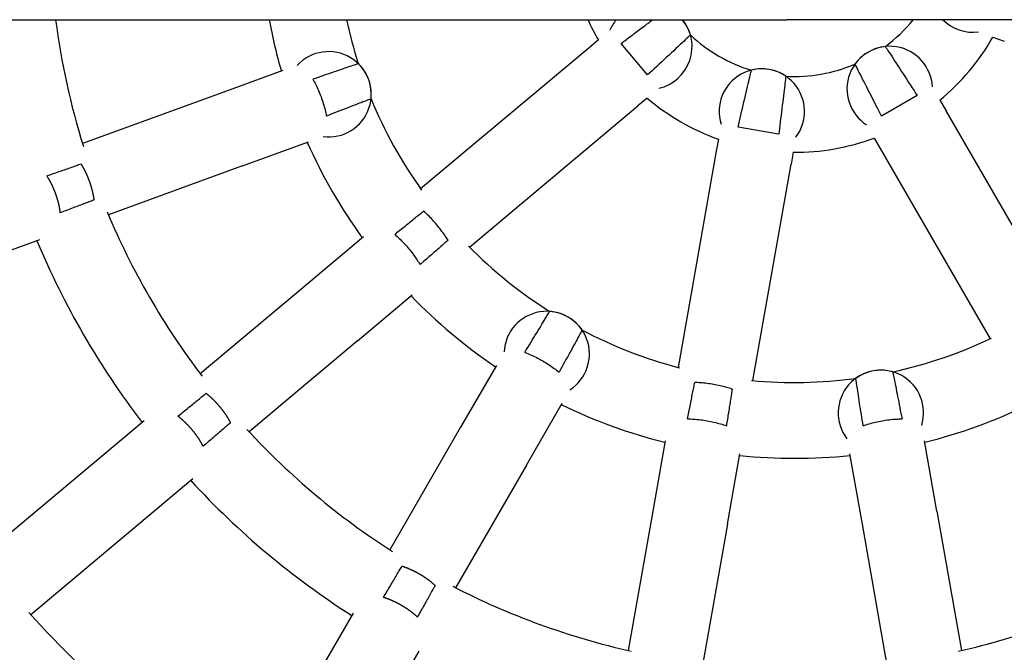
# Model space of a CAD drawing. Extents: x 5148 to 9644, y 1712 to 9383.
# Drawn here: x 7901 to 8109, y 5993 to 6126 of the extents above; entities that cross this region are included whole.
import ezdxf

# ---------------------------------------------------------------- set-up
doc = ezdxf.new("R2010")
doc.units = 0
doc.header["$LTSCALE"] = 30
doc.header["$MEASUREMENT"] = 0

# ---------------------------------------------------------------- blocks, each defined once
blk = doc.blocks.new('A$C190E23DF')
for p, q in [((440.95, 635.25), (1573.48, 635.25)), ((2706, 635.25), (1573.48, 635.25)), ((1533.73, 630.98), (1531.76, 629.32)), ((1616.86, 631.57), (1619.28, 630.69)), ((1531.76, 629.32), (1496.27, 599.55)), ((1544.11, 623.59), (1538.54, 630.23)), ((1467.2, 624.5), (1453.05, 619.35)), ((1453.05, 619.35), (1424.99, 609.14)), ((1544.01, 618.72), (1542.04, 617.07)), ((1600.94, 619.23), (1593.43, 614.89)), ((1506.56, 587.29), (1542.04, 617.07)), ((1605.72, 618.28), (1607.01, 616.05)), ((1630.16, 575.94), (1607.01, 616.05)), ((1571.73, 611.07), (1563.19, 612.57)), ((1591.86, 610.28), (1593.15, 608.05)), ((1458.52, 604.32), (1472.67, 609.47)), ((1559.03, 610.05), (1558.58, 607.52)), ((1593.15, 608.05), (1616.31, 567.94)), ((1558.58, 607.52), (1550.54, 561.9)), ((1574.79, 607.27), (1574.34, 604.74)), ((1458.52, 604.32), (1430.47, 594.11)), ((1566.3, 559.12), (1574.34, 604.74)), ((1484.23, 589.44), (1472.7, 579.77)), ((1415.97, 588.83), (1374.05, 573.57)), ((1472.7, 579.77), (1449.82, 560.57)), ((1482.98, 567.51), (1494.51, 577.19)), ((1482.98, 567.51), (1460.11, 548.32)), ((1512.23, 562.33), (1504.7, 549.29)), ((1518.56, 541.29), (1526.08, 554.33)), ((1438.01, 550.66), (1403.84, 521.99)), ((1504.7, 549.29), (1489.77, 523.43)), ((1547.81, 546.42), (1545.19, 531.59)), ((1605.06, 531.59), (1602.44, 546.42)), ((1560.95, 528.81), (1563.57, 543.64)), ((1586.69, 543.64), (1589.3, 528.81)), ((1518.56, 541.29), (1503.63, 515.43)), ((1448.29, 538.4), (1414.12, 509.73)), ((1545.19, 531.59), (1540.01, 502.19)), ((1605.06, 531.59), (1610.24, 502.19)), ((1560.95, 528.81), (1555.77, 499.41)), ((1589.3, 528.81), (1594.49, 499.41)), ((1482.06, 510.07), (1459.75, 471.44)), ((1495.91, 502.07), (1473.61, 463.44))]:
    blk.add_line(p, q)
at = {"flags": 128}
for points in [[(1538.55, 630.24), (1538.79, 630.43), (1539.05, 630.62), (1539.31, 630.81), (1539.57, 631.02), (1539.83, 631.21), (1540.1, 631.41), (1540.39, 631.63), (1540.67, 631.85), (1540.98, 632.08), (1541.27, 632.3), (1541.56, 632.51), (1541.85, 632.73), (1542.13, 632.95), (1542.41, 633.17), (1542.71, 633.38), (1542.99, 633.6), (1543.29, 633.83), (1543.59, 634.05), (1543.87, 634.27), (1544.15, 634.47), (1544.41, 634.67), (1544.67, 634.87), (1544.93, 635.06), (1545.18, 635.25)], [(1553.14, 632.02), (1553.12, 632), (1553.04, 631.93), (1552.93, 631.81), (1552.77, 631.67), (1552.57, 631.48), (1552.33, 631.26), (1552.03, 630.98), (1551.71, 630.67), (1551.36, 630.35), (1550.97, 629.98), (1550.55, 629.58), (1550.08, 629.15), (1549.62, 628.71), (1549.15, 628.27), (1548.64, 627.79), (1548.11, 627.31), (1547.59, 626.82), (1547.08, 626.35), (1546.56, 625.86), (1546.03, 625.37), (1545.52, 624.9), (1545.04, 624.46), (1544.58, 624.02), (1544.11, 623.59)], [(1594.21, 629.58), (1594.22, 629.55), (1594.27, 629.48), (1594.36, 629.34), (1594.48, 629.15), (1594.64, 628.93), (1594.82, 628.64), (1595.04, 628.31), (1595.29, 627.94), (1595.56, 627.54), (1595.84, 627.09), (1596.17, 626.6), (1596.5, 626.07), (1596.85, 625.53), (1597.2, 624.99), (1597.58, 624.41), (1597.99, 623.82), (1598.37, 623.21), (1598.75, 622.63), (1599.12, 622.03), (1599.51, 621.42), (1599.9, 620.84), (1600.26, 620.29), (1600.6, 619.76), (1600.94, 619.22)], [(1473.56, 622.74), (1474.13, 622.93), (1474.72, 623.13), (1475.29, 623.32), (1475.85, 623.52), (1476.43, 623.72), (1477.01, 623.91), (1477.59, 624.11), (1478.14, 624.29), (1478.64, 624.47), (1479.16, 624.65), (1479.67, 624.83), (1480.16, 624.99), (1480.61, 625.14), (1481, 625.28), (1481.39, 625.42), (1481.74, 625.53), (1482.06, 625.64), (1482.34, 625.74), (1482.57, 625.82), (1482.76, 625.88), (1482.91, 625.93), (1483.03, 625.98), (1483.09, 625.99), (1483.12, 625.99)], [(1563.19, 612.58), (1563.34, 613.19), (1563.48, 613.81), (1563.62, 614.45), (1563.78, 615.13), (1563.93, 615.83), (1564.1, 616.52), (1564.25, 617.2), (1564.41, 617.89), (1564.57, 618.59), (1564.73, 619.27), (1564.88, 619.91), (1565.02, 620.52), (1565.17, 621.13), (1565.3, 621.71), (1565.43, 622.23), (1565.52, 622.69), (1565.63, 623.12), (1565.72, 623.52), (1565.8, 623.84), (1565.86, 624.12), (1565.91, 624.31), (1565.95, 624.47), (1565.97, 624.57), (1565.98, 624.61)], [(1593.43, 614.9), (1593.14, 615.45), (1592.85, 616.02), (1592.56, 616.6), (1592.24, 617.23), (1591.92, 617.87), (1591.58, 618.5), (1591.27, 619.12), (1590.95, 619.76), (1590.62, 620.4), (1590.3, 621.01), (1590.01, 621.59), (1589.72, 622.16), (1589.43, 622.71), (1589.18, 623.24), (1588.93, 623.72), (1588.72, 624.14), (1588.52, 624.55), (1588.33, 624.9), (1588.18, 625.21), (1588.06, 625.44), (1587.95, 625.64), (1587.88, 625.79), (1587.85, 625.88), (1587.84, 625.91)], [(1473.56, 622.73), (1473.72, 622.45), (1473.87, 622.16), (1474.02, 621.87), (1474.16, 621.58), (1474.32, 621.27), (1474.47, 620.96), (1474.61, 620.62), (1474.76, 620.29), (1474.9, 619.94), (1475.05, 619.61), (1475.17, 619.27), (1475.29, 618.94), (1475.41, 618.61), (1475.54, 618.26), (1475.64, 617.91), (1475.75, 617.56), (1475.86, 617.21), (1475.96, 616.86), (1476.05, 616.52), (1476.13, 616.19), (1476.2, 615.87), (1476.27, 615.55), (1476.35, 615.23), (1476.4, 614.91)], [(1573.24, 623.33), (1573.23, 623.29), (1573.22, 623.21), (1573.19, 623.04), (1573.17, 622.83), (1573.14, 622.56), (1573.1, 622.22), (1573.05, 621.82), (1573.01, 621.37), (1572.94, 620.89), (1572.88, 620.36), (1572.81, 619.79), (1572.73, 619.16), (1572.66, 618.52), (1572.58, 617.89), (1572.49, 617.2), (1572.41, 616.48), (1572.32, 615.77), (1572.24, 615.09), (1572.15, 614.38), (1572.05, 613.66), (1571.97, 612.97), (1571.89, 612.31), (1571.81, 611.68), (1571.74, 611.07)], [(1485.82, 618.55), (1485.81, 618.55), (1485.74, 618.53), (1485.63, 618.48), (1485.47, 618.41), (1485.29, 618.34), (1485.06, 618.26), (1484.79, 618.15), (1484.47, 618.02), (1484.11, 617.89), (1483.74, 617.74), (1483.35, 617.61), (1482.91, 617.43), (1482.43, 617.24), (1481.94, 617.05), (1481.42, 616.85), (1480.92, 616.66), (1480.38, 616.44), (1479.8, 616.23), (1479.23, 615.99), (1478.67, 615.78), (1478.12, 615.57), (1477.56, 615.36), (1476.97, 615.13), (1476.41, 614.92)], [(1417.51, 602.31), (1417.85, 602.42), (1418.19, 602.54), (1418.52, 602.67), (1418.85, 602.77), (1419.19, 602.89), (1419.53, 603.01), (1419.87, 603.13), (1420.22, 603.26), (1420.56, 603.38), (1420.89, 603.49), (1421.21, 603.59), (1421.52, 603.71), (1421.82, 603.81), (1422.13, 603.92), (1422.43, 604.02), (1422.73, 604.14), (1423.02, 604.24), (1423.3, 604.33), (1423.57, 604.42), (1423.82, 604.51), (1424.05, 604.6), (1424.27, 604.67), (1424.49, 604.74), (1424.71, 604.82)], [(1427.47, 597.23), (1427.27, 597.15), (1427.04, 597.07), (1426.82, 596.98), (1426.6, 596.9), (1426.35, 596.8), (1426.08, 596.7), (1425.8, 596.59), (1425.51, 596.49), (1425.21, 596.37), (1424.92, 596.27), (1424.62, 596.15), (1424.31, 596.03), (1424.01, 595.91), (1423.7, 595.8), (1423.36, 595.68), (1423.03, 595.55), (1422.68, 595.42), (1422.34, 595.3), (1422, 595.16), (1421.67, 595.03), (1421.35, 594.92), (1421.03, 594.79), (1420.68, 594.66), (1420.35, 594.53)], [(1490.81, 589.96), (1491.09, 590.18), (1491.36, 590.41), (1491.64, 590.63), (1491.92, 590.85), (1492.19, 591.08), (1492.46, 591.29), (1492.72, 591.49), (1492.99, 591.72), (1493.27, 591.94), (1493.55, 592.16), (1493.83, 592.39), (1494.1, 592.61), (1494.37, 592.82), (1494.63, 593.03), (1494.87, 593.23), (1495.11, 593.43), (1495.35, 593.63), (1495.6, 593.82), (1495.83, 594.01), (1496.08, 594.2), (1496.3, 594.39), (1496.51, 594.56), (1496.71, 594.71), (1496.91, 594.87)], [(1502.05, 588.72), (1501.89, 589), (1501.72, 589.26), (1501.55, 589.52), (1501.37, 589.78), (1501.19, 590.05), (1500.98, 590.33), (1500.77, 590.6), (1500.56, 590.89), (1500.35, 591.17), (1500.12, 591.44), (1499.91, 591.72), (1499.7, 591.98), (1499.48, 592.24), (1499.24, 592.49), (1499.02, 592.76), (1498.77, 593.02), (1498.53, 593.28), (1498.29, 593.53), (1498.06, 593.78), (1497.82, 594.01), (1497.6, 594.24), (1497.37, 594.45), (1497.14, 594.66), (1496.9, 594.86)], [(1490.81, 589.96), (1491.06, 589.75), (1491.3, 589.52), (1491.54, 589.3), (1491.78, 589.08), (1492.02, 588.85), (1492.27, 588.59), (1492.53, 588.34), (1492.78, 588.07), (1493.03, 587.8), (1493.27, 587.52), (1493.52, 587.25), (1493.74, 586.98), (1493.97, 586.71), (1494.19, 586.42), (1494.42, 586.14), (1494.65, 585.85), (1494.87, 585.55), (1495.07, 585.25), (1495.28, 584.97), (1495.47, 584.68), (1495.64, 584.41), (1495.82, 584.14), (1496, 583.86), (1496.16, 583.58)], [(1502.05, 588.72), (1501.87, 588.56), (1501.68, 588.4), (1501.48, 588.22), (1501.26, 588.03), (1501.02, 587.83), (1500.79, 587.62), (1500.56, 587.42), (1500.32, 587.22), (1500.09, 587.01), (1499.84, 586.79), (1499.59, 586.58), (1499.34, 586.36), (1499.09, 586.13), (1498.81, 585.88), (1498.54, 585.65), (1498.27, 585.42), (1498.01, 585.19), (1497.75, 584.96), (1497.5, 584.74), (1497.23, 584.51), (1496.97, 584.28), (1496.69, 584.04), (1496.43, 583.81), (1496.16, 583.58)], [(1518.24, 565.06), (1518.55, 565.58), (1518.87, 566.11), (1519.19, 566.63), (1519.49, 567.13), (1519.8, 567.65), (1520.12, 568.19), (1520.43, 568.71), (1520.74, 569.2), (1521.02, 569.67), (1521.3, 570.12), (1521.58, 570.59), (1521.84, 571.03), (1522.08, 571.43), (1522.31, 571.8), (1522.51, 572.13), (1522.71, 572.47), (1522.88, 572.75), (1523.03, 573), (1523.16, 573.22), (1523.27, 573.38), (1523.35, 573.52), (1523.4, 573.62), (1523.44, 573.69), (1523.46, 573.7)], [(1530.32, 569.74), (1530.31, 569.72), (1530.27, 569.66), (1530.21, 569.55), (1530.14, 569.41), (1530.05, 569.24), (1529.93, 569.02), (1529.78, 568.77), (1529.62, 568.47), (1529.44, 568.13), (1529.24, 567.79), (1529.03, 567.42), (1528.81, 567), (1528.56, 566.56), (1528.3, 566.08), (1528.05, 565.61), (1527.79, 565.14), (1527.5, 564.62), (1527.21, 564.09), (1526.9, 563.55), (1526.62, 563.01), (1526.33, 562.5), (1526.04, 561.97), (1525.74, 561.43), (1525.45, 560.89)], [(1518.23, 565.06), (1518.54, 564.95), (1518.84, 564.82), (1519.14, 564.69), (1519.44, 564.56), (1519.75, 564.43), (1520.08, 564.29), (1520.4, 564.12), (1520.73, 563.96), (1521.06, 563.79), (1521.39, 563.62), (1521.7, 563.44), (1522.01, 563.26), (1522.31, 563.09), (1522.62, 562.91), (1522.93, 562.71), (1523.24, 562.5), (1523.55, 562.3), (1523.85, 562.11), (1524.14, 561.9), (1524.41, 561.69), (1524.67, 561.5), (1524.93, 561.3), (1525.19, 561.11), (1525.44, 560.89)], [(1595.78, 560.95), (1595.78, 560.93), (1595.8, 560.87), (1595.82, 560.75), (1595.85, 560.59), (1595.89, 560.39), (1595.94, 560.16), (1595.99, 559.86), (1596.06, 559.52), (1596.14, 559.17), (1596.21, 558.76), (1596.3, 558.35), (1596.39, 557.89), (1596.48, 557.39), (1596.58, 556.85), (1596.69, 556.32), (1596.8, 555.78), (1596.91, 555.22), (1597.03, 554.61), (1597.15, 554.03), (1597.26, 553.42), (1597.37, 552.83), (1597.5, 552.25), (1597.61, 551.64), (1597.73, 551.05)], [(1552.52, 551.04), (1552.58, 551.38), (1552.66, 551.73), (1552.73, 552.09), (1552.79, 552.43), (1552.86, 552.78), (1552.92, 553.11), (1552.99, 553.45), (1553.06, 553.79), (1553.12, 554.14), (1553.2, 554.48), (1553.27, 554.84), (1553.34, 555.19), (1553.4, 555.51), (1553.46, 555.84), (1553.53, 556.16), (1553.59, 556.46), (1553.65, 556.77), (1553.7, 557.07), (1553.76, 557.38), (1553.83, 557.68), (1553.89, 557.96), (1553.94, 558.22), (1553.98, 558.47), (1554.03, 558.71)], [(1561.92, 557.32), (1561.63, 557.43), (1561.33, 557.52), (1561.03, 557.61), (1560.72, 557.69), (1560.41, 557.78), (1560.08, 557.86), (1559.74, 557.94), (1559.39, 558.02), (1559.05, 558.1), (1558.7, 558.16), (1558.36, 558.24), (1558.03, 558.3), (1557.7, 558.36), (1557.35, 558.4), (1557, 558.46), (1556.65, 558.51), (1556.3, 558.55), (1555.95, 558.59), (1555.61, 558.63), (1555.28, 558.65), (1554.97, 558.68), (1554.66, 558.7), (1554.35, 558.71), (1554.03, 558.71)], [(1589.53, 549.6), (1589.44, 550.2), (1589.34, 550.82), (1589.25, 551.41), (1589.16, 551.98), (1589.06, 552.58), (1588.97, 553.2), (1588.87, 553.8), (1588.79, 554.39), (1588.7, 554.91), (1588.62, 555.45), (1588.53, 555.98), (1588.46, 556.49), (1588.39, 556.96), (1588.32, 557.36), (1588.26, 557.76), (1588.2, 558.13), (1588.15, 558.48), (1588.11, 558.77), (1588.07, 559), (1588.04, 559.2), (1588.01, 559.37), (1587.99, 559.49), (1587.99, 559.56), (1587.97, 559.57)], [(1445.13, 551.6), (1445.42, 551.82), (1445.69, 552.05), (1445.96, 552.28), (1446.24, 552.5), (1446.51, 552.72), (1446.79, 552.95), (1447.07, 553.19), (1447.35, 553.41), (1447.63, 553.64), (1447.9, 553.86), (1448.18, 554.09), (1448.42, 554.29), (1448.66, 554.48), (1448.91, 554.7), (1449.16, 554.89), (1449.41, 555.09), (1449.65, 555.29), (1449.88, 555.47), (1450.1, 555.66), (1450.3, 555.83), (1450.49, 555.98), (1450.68, 556.14), (1450.86, 556.28), (1451.04, 556.42)], [(1561.93, 557.33), (1561.88, 557.09), (1561.85, 556.83), (1561.81, 556.57), (1561.77, 556.28), (1561.71, 555.97), (1561.67, 555.68), (1561.62, 555.37), (1561.57, 555.06), (1561.53, 554.75), (1561.48, 554.43), (1561.43, 554.1), (1561.37, 553.77), (1561.31, 553.42), (1561.27, 553.07), (1561.21, 552.72), (1561.16, 552.37), (1561.1, 552.01), (1561.04, 551.69), (1561, 551.35), (1560.94, 551), (1560.89, 550.65), (1560.83, 550.3), (1560.77, 549.95), (1560.72, 549.6)], [(1456.23, 550.22), (1456.06, 550.08), (1455.88, 549.93), (1455.71, 549.78), (1455.52, 549.62), (1455.32, 549.44), (1455.1, 549.26), (1454.88, 549.07), (1454.65, 548.86), (1454.41, 548.66), (1454.16, 548.45), (1453.91, 548.23), (1453.67, 548.03), (1453.42, 547.81), (1453.17, 547.59), (1452.9, 547.37), (1452.62, 547.12), (1452.35, 546.9), (1452.07, 546.65), (1451.8, 546.42), (1451.53, 546.18), (1451.27, 545.96), (1451, 545.73), (1450.72, 545.49), (1450.46, 545.26)], [(1552.52, 551.04), (1552.85, 551.04), (1553.18, 551.03), (1553.5, 551.01), (1553.82, 550.99), (1554.16, 550.97), (1554.51, 550.93), (1554.88, 550.9), (1555.24, 550.86), (1555.61, 550.82), (1555.97, 550.75), (1556.33, 550.71), (1556.68, 550.65), (1557.02, 550.59), (1557.38, 550.5), (1557.74, 550.44), (1558.1, 550.36), (1558.46, 550.27), (1558.81, 550.17), (1559.15, 550.09), (1559.48, 549.99), (1559.79, 549.9), (1560.1, 549.81), (1560.41, 549.71), (1560.72, 549.6)], [(1589.53, 549.59), (1589.84, 549.71), (1590.15, 549.8), (1590.47, 549.9), (1590.78, 549.99), (1591.1, 550.09), (1591.44, 550.19), (1591.79, 550.27), (1592.15, 550.35), (1592.51, 550.44), (1592.87, 550.52), (1593.23, 550.58), (1593.57, 550.64), (1593.92, 550.71), (1594.28, 550.77), (1594.64, 550.81), (1595.01, 550.86), (1595.38, 550.9), (1595.74, 550.95), (1596.09, 550.97), (1596.43, 550.99), (1596.75, 551.01), (1597.08, 551.02), (1597.4, 551.04), (1597.73, 551.04)], [(1488.43, 513.39), (1488.62, 513.71), (1488.8, 514.01), (1488.98, 514.31), (1489.16, 514.62), (1489.34, 514.92), (1489.52, 515.22), (1489.71, 515.54), (1489.9, 515.86), (1490.08, 516.16), (1490.26, 516.46), (1490.43, 516.77), (1490.6, 517.03), (1490.76, 517.32), (1490.93, 517.59), (1491.09, 517.87), (1491.26, 518.14), (1491.42, 518.41), (1491.56, 518.66), (1491.71, 518.89), (1491.84, 519.13), (1491.97, 519.35), (1492.1, 519.55), (1492.21, 519.75), (1492.32, 519.94)], [(1499.32, 515.9), (1499.22, 515.71), (1499.11, 515.5), (1498.99, 515.3), (1498.86, 515.08), (1498.74, 514.84), (1498.6, 514.6), (1498.45, 514.35), (1498.3, 514.07), (1498.15, 513.8), (1497.99, 513.51), (1497.83, 513.24), (1497.67, 512.95), (1497.52, 512.67), (1497.34, 512.37), (1497.18, 512.06), (1497, 511.76), (1496.82, 511.43), (1496.64, 511.11), (1496.47, 510.8), (1496.3, 510.49), (1496.13, 510.19), (1495.95, 509.88), (1495.78, 509.58), (1495.6, 509.25)]]:
    blk.add_lwpolyline(points, dxfattribs=at)
for points in [[(1427.48, 597.23, 0), (1427.47, 597.29, 0), (1427.46, 597.35, 0), (1427.45, 597.41, 0), (1427.45, 597.47, 0), (1427.44, 597.52, 0), (1427.43, 597.58, 0), (1427.42, 597.64, 0), (1427.41, 597.7, 0), (1427.4, 597.76, 0), (1427.39, 597.82, 0), (1427.38, 597.88, 0), (1427.37, 597.94, 0), (1427.36, 598, 0), (1427.35, 598.06, 0), (1427.34, 598.12, 0), (1427.33, 598.18, 0), (1427.31, 598.24, 0), (1427.3, 598.3, 0), (1427.29, 598.37, 0), (1427.28, 598.43, 0), (1427.26, 598.49, 0), (1427.25, 598.55, 0), (1427.24, 598.61, 0), (1427.22, 598.67, 0), (1427.21, 598.74, 0), (1427.2, 598.8, 0), (1427.18, 598.86, 0), (1427.17, 598.92, 0), (1427.15, 598.98, 0), (1427.14, 599.04, 0), (1427.12, 599.11, 0), (1427.11, 599.17, 0), (1427.09, 599.23, 0), (1427.08, 599.29, 0), (1427.06, 599.36, 0), (1427.04, 599.42, 0), (1427.03, 599.48, 0), (1427.01, 599.54, 0), (1426.99, 599.61, 0), (1426.98, 599.67, 0), (1426.96, 599.73, 0), (1426.94, 599.79, 0), (1426.92, 599.86, 0), (1426.9, 599.92, 0), (1426.89, 599.98, 0), (1426.87, 600.05, 0), (1426.85, 600.11, 0), (1426.83, 600.17, 0), (1426.81, 600.24, 0), (1426.79, 600.3, 0), (1426.77, 600.36, 0), (1426.75, 600.42, 0), (1426.73, 600.49, 0), (1426.71, 600.55, 0), (1426.69, 600.61, 0), (1426.67, 600.67, 0), (1426.65, 600.74, 0), (1426.63, 600.8, 0), (1426.6, 600.86, 0), (1426.58, 600.92, 0), (1426.56, 600.99, 0), (1426.54, 601.05, 0), (1426.52, 601.11, 0), (1426.49, 601.17, 0), (1426.47, 601.24, 0), (1426.45, 601.3, 0), (1426.42, 601.36, 0), (1426.4, 601.42, 0), (1426.38, 601.48, 0), (1426.35, 601.55, 0), (1426.33, 601.61, 0), (1426.31, 601.67, 0), (1426.28, 601.73, 0), (1426.26, 601.79, 0), (1426.23, 601.85, 0), (1426.21, 601.91, 0), (1426.18, 601.98, 0), (1426.16, 602.04, 0), (1426.13, 602.1, 0), (1426.11, 602.16, 0), (1426.08, 602.22, 0), (1426.05, 602.28, 0), (1426.03, 602.34, 0), (1426, 602.4, 0), (1425.98, 602.46, 0), (1425.95, 602.52, 0), (1425.92, 602.58, 0), (1425.9, 602.64, 0), (1425.87, 602.7, 0), (1425.84, 602.75, 0), (1425.81, 602.81, 0), (1425.79, 602.87, 0), (1425.76, 602.93, 0), (1425.73, 602.99, 0), (1425.7, 603.05, 0), (1425.68, 603.11, 0), (1425.65, 603.16, 0), (1425.62, 603.22, 0), (1425.59, 603.28, 0), (1425.56, 603.33, 0), (1425.53, 603.39, 0), (1425.5, 603.45, 0), (1425.48, 603.5, 0), (1425.45, 603.56, 0), (1425.42, 603.62, 0), (1425.39, 603.67, 0), (1425.36, 603.73, 0), (1425.33, 603.78, 0), (1425.3, 603.84, 0), (1425.27, 603.89, 0), (1425.24, 603.95, 0), (1425.21, 604, 0), (1425.18, 604.05, 0), (1425.15, 604.11, 0), (1425.12, 604.16, 0), (1425.09, 604.21, 0), (1425.06, 604.27, 0), (1425.03, 604.32, 0), (1425, 604.37, 0), (1424.96, 604.42, 0), (1424.93, 604.48, 0), (1424.9, 604.53, 0), (1424.87, 604.58, 0), (1424.84, 604.63, 0), (1424.81, 604.68, 0), (1424.78, 604.73, 0), (1424.75, 604.78, 0), (1424.71, 604.83, 0)], [(1420.34, 594.53, 0), (1420.33, 594.59, 0), (1420.33, 594.65, 0), (1420.32, 594.71, 0), (1420.31, 594.77, 0), (1420.3, 594.83, 0), (1420.29, 594.89, 0), (1420.28, 594.95, 0), (1420.27, 595.01, 0), (1420.26, 595.07, 0), (1420.25, 595.13, 0), (1420.24, 595.2, 0), (1420.23, 595.26, 0), (1420.22, 595.32, 0), (1420.21, 595.38, 0), (1420.2, 595.44, 0), (1420.19, 595.5, 0), (1420.18, 595.57, 0), (1420.17, 595.63, 0), (1420.15, 595.69, 0), (1420.14, 595.75, 0), (1420.13, 595.82, 0), (1420.12, 595.88, 0), (1420.1, 595.94, 0), (1420.09, 596.01, 0), (1420.08, 596.07, 0), (1420.06, 596.13, 0), (1420.05, 596.2, 0), (1420.03, 596.26, 0), (1420.02, 596.32, 0), (1420, 596.39, 0), (1419.99, 596.45, 0), (1419.97, 596.51, 0), (1419.96, 596.58, 0), (1419.94, 596.64, 0), (1419.92, 596.71, 0), (1419.91, 596.77, 0), (1419.89, 596.84, 0), (1419.87, 596.9, 0), (1419.85, 596.96, 0), (1419.84, 597.03, 0), (1419.82, 597.09, 0), (1419.8, 597.16, 0), (1419.78, 597.22, 0), (1419.76, 597.28, 0), (1419.74, 597.35, 0), (1419.73, 597.41, 0), (1419.71, 597.48, 0), (1419.69, 597.54, 0), (1419.67, 597.61, 0), (1419.65, 597.67, 0), (1419.63, 597.74, 0), (1419.61, 597.8, 0), (1419.59, 597.87, 0), (1419.56, 597.93, 0), (1419.54, 597.99, 0), (1419.52, 598.06, 0), (1419.5, 598.12, 0), (1419.48, 598.19, 0), (1419.46, 598.25, 0), (1419.43, 598.32, 0), (1419.41, 598.38, 0), (1419.39, 598.44, 0), (1419.37, 598.51, 0), (1419.34, 598.57, 0), (1419.32, 598.63, 0), (1419.3, 598.7, 0), (1419.27, 598.76, 0), (1419.25, 598.83, 0), (1419.22, 598.89, 0), (1419.2, 598.95, 0), (1419.18, 599.02, 0), (1419.15, 599.08, 0), (1419.13, 599.14, 0), (1419.1, 599.21, 0), (1419.07, 599.27, 0), (1419.05, 599.33, 0), (1419.02, 599.39, 0), (1419, 599.46, 0), (1418.97, 599.52, 0), (1418.95, 599.58, 0), (1418.92, 599.64, 0), (1418.89, 599.7, 0), (1418.87, 599.77, 0), (1418.84, 599.83, 0), (1418.81, 599.89, 0), (1418.78, 599.95, 0), (1418.76, 600.01, 0), (1418.73, 600.07, 0), (1418.7, 600.13, 0), (1418.67, 600.19, 0), (1418.64, 600.25, 0), (1418.62, 600.31, 0), (1418.59, 600.37, 0), (1418.56, 600.43, 0), (1418.53, 600.49, 0), (1418.5, 600.55, 0), (1418.47, 600.61, 0), (1418.44, 600.67, 0), (1418.41, 600.73, 0), (1418.38, 600.79, 0), (1418.36, 600.84, 0), (1418.33, 600.9, 0), (1418.3, 600.96, 0), (1418.27, 601.02, 0), (1418.24, 601.07, 0), (1418.2, 601.13, 0), (1418.17, 601.19, 0), (1418.14, 601.24, 0), (1418.11, 601.3, 0), (1418.08, 601.36, 0), (1418.05, 601.41, 0), (1418.02, 601.47, 0), (1417.99, 601.52, 0), (1417.96, 601.58, 0), (1417.93, 601.63, 0), (1417.9, 601.68, 0), (1417.86, 601.74, 0), (1417.83, 601.79, 0), (1417.8, 601.84, 0), (1417.77, 601.9, 0), (1417.74, 601.95, 0), (1417.7, 602, 0), (1417.67, 602.05, 0), (1417.64, 602.11, 0), (1417.61, 602.16, 0), (1417.57, 602.21, 0), (1417.54, 602.26, 0), (1417.51, 602.31, 0)], [(1456.23, 550.23, 0), (1456.21, 550.28, 0), (1456.18, 550.34, 0), (1456.15, 550.39, 0), (1456.12, 550.44, 0), (1456.1, 550.49, 0), (1456.07, 550.55, 0), (1456.04, 550.6, 0), (1456.01, 550.65, 0), (1455.98, 550.71, 0), (1455.95, 550.76, 0), (1455.92, 550.81, 0), (1455.89, 550.86, 0), (1455.86, 550.92, 0), (1455.83, 550.97, 0), (1455.8, 551.02, 0), (1455.76, 551.08, 0), (1455.73, 551.13, 0), (1455.7, 551.18, 0), (1455.67, 551.24, 0), (1455.64, 551.29, 0), (1455.6, 551.34, 0), (1455.57, 551.39, 0), (1455.54, 551.45, 0), (1455.5, 551.5, 0), (1455.47, 551.55, 0), (1455.43, 551.61, 0), (1455.4, 551.66, 0), (1455.36, 551.72, 0), (1455.33, 551.77, 0), (1455.29, 551.82, 0), (1455.26, 551.87, 0), (1455.22, 551.93, 0), (1455.19, 551.98, 0), (1455.15, 552.03, 0), (1455.11, 552.09, 0), (1455.08, 552.14, 0), (1455.04, 552.19, 0), (1455, 552.25, 0), (1454.97, 552.3, 0), (1454.93, 552.35, 0), (1454.89, 552.41, 0), (1454.85, 552.46, 0), (1454.81, 552.51, 0), (1454.77, 552.56, 0), (1454.74, 552.62, 0), (1454.7, 552.67, 0), (1454.66, 552.72, 0), (1454.62, 552.77, 0), (1454.58, 552.83, 0), (1454.54, 552.88, 0), (1454.5, 552.93, 0), (1454.46, 552.98, 0), (1454.42, 553.04, 0), (1454.38, 553.09, 0), (1454.34, 553.14, 0), (1454.29, 553.19, 0), (1454.25, 553.24, 0), (1454.21, 553.29, 0), (1454.17, 553.35, 0), (1454.13, 553.4, 0), (1454.09, 553.45, 0), (1454.04, 553.5, 0), (1454, 553.55, 0), (1453.96, 553.6, 0), (1453.92, 553.65, 0), (1453.87, 553.7, 0), (1453.83, 553.75, 0), (1453.79, 553.8, 0), (1453.74, 553.85, 0), (1453.7, 553.9, 0), (1453.66, 553.95, 0), (1453.61, 554, 0), (1453.57, 554.05, 0), (1453.53, 554.1, 0), (1453.48, 554.15, 0), (1453.44, 554.2, 0), (1453.39, 554.25, 0), (1453.35, 554.3, 0), (1453.3, 554.34, 0), (1453.26, 554.39, 0), (1453.21, 554.44, 0), (1453.17, 554.49, 0), (1453.12, 554.54, 0), (1453.08, 554.58, 0), (1453.03, 554.63, 0), (1452.99, 554.68, 0), (1452.94, 554.73, 0), (1452.9, 554.77, 0), (1452.85, 554.82, 0), (1452.81, 554.86, 0), (1452.76, 554.91, 0), (1452.72, 554.96, 0), (1452.67, 555, 0), (1452.62, 555.05, 0), (1452.58, 555.09, 0), (1452.53, 555.14, 0), (1452.48, 555.18, 0), (1452.44, 555.23, 0), (1452.39, 555.27, 0), (1452.35, 555.31, 0), (1452.3, 555.36, 0), (1452.25, 555.4, 0), (1452.21, 555.44, 0), (1452.16, 555.49, 0), (1452.11, 555.53, 0), (1452.07, 555.57, 0), (1452.02, 555.61, 0), (1451.97, 555.65, 0), (1451.93, 555.7, 0), (1451.88, 555.74, 0), (1451.83, 555.78, 0), (1451.79, 555.82, 0), (1451.74, 555.86, 0), (1451.69, 555.9, 0), (1451.65, 555.94, 0), (1451.6, 555.98, 0), (1451.55, 556.02, 0), (1451.5, 556.05, 0), (1451.46, 556.09, 0), (1451.41, 556.13, 0), (1451.36, 556.17, 0), (1451.32, 556.21, 0), (1451.27, 556.24, 0), (1451.22, 556.28, 0), (1451.18, 556.32, 0), (1451.13, 556.35, 0), (1451.08, 556.39, 0), (1451.04, 556.43, 0)], [(1450.45, 545.25, 0), (1450.42, 545.31, 0), (1450.4, 545.36, 0), (1450.37, 545.41, 0), (1450.34, 545.47, 0), (1450.31, 545.52, 0), (1450.28, 545.58, 0), (1450.25, 545.63, 0), (1450.22, 545.68, 0), (1450.19, 545.74, 0), (1450.16, 545.79, 0), (1450.13, 545.85, 0), (1450.1, 545.9, 0), (1450.07, 545.95, 0), (1450.04, 546.01, 0), (1450.01, 546.06, 0), (1449.98, 546.12, 0), (1449.94, 546.17, 0), (1449.91, 546.23, 0), (1449.88, 546.28, 0), (1449.84, 546.34, 0), (1449.81, 546.39, 0), (1449.78, 546.45, 0), (1449.74, 546.5, 0), (1449.71, 546.55, 0), (1449.67, 546.61, 0), (1449.64, 546.66, 0), (1449.6, 546.72, 0), (1449.57, 546.77, 0), (1449.53, 546.83, 0), (1449.5, 546.88, 0), (1449.46, 546.94, 0), (1449.42, 546.99, 0), (1449.39, 547.05, 0), (1449.35, 547.1, 0), (1449.31, 547.16, 0), (1449.28, 547.21, 0), (1449.24, 547.26, 0), (1449.2, 547.32, 0), (1449.16, 547.37, 0), (1449.12, 547.43, 0), (1449.08, 547.48, 0), (1449.04, 547.54, 0), (1449.01, 547.59, 0), (1448.97, 547.64, 0), (1448.93, 547.7, 0), (1448.89, 547.75, 0), (1448.85, 547.81, 0), (1448.81, 547.86, 0), (1448.76, 547.91, 0), (1448.72, 547.97, 0), (1448.68, 548.02, 0), (1448.64, 548.08, 0), (1448.6, 548.13, 0), (1448.56, 548.18, 0), (1448.52, 548.24, 0), (1448.47, 548.29, 0), (1448.43, 548.34, 0), (1448.39, 548.39, 0), (1448.35, 548.45, 0), (1448.3, 548.5, 0), (1448.26, 548.55, 0), (1448.22, 548.61, 0), (1448.17, 548.66, 0), (1448.13, 548.71, 0), (1448.09, 548.76, 0), (1448.04, 548.81, 0), (1448, 548.87, 0), (1447.95, 548.92, 0), (1447.91, 548.97, 0), (1447.87, 549.02, 0), (1447.82, 549.07, 0), (1447.78, 549.12, 0), (1447.73, 549.17, 0), (1447.69, 549.22, 0), (1447.64, 549.27, 0), (1447.59, 549.32, 0), (1447.55, 549.37, 0), (1447.5, 549.42, 0), (1447.46, 549.47, 0), (1447.41, 549.52, 0), (1447.37, 549.57, 0), (1447.32, 549.62, 0), (1447.27, 549.67, 0), (1447.23, 549.72, 0), (1447.18, 549.77, 0), (1447.13, 549.81, 0), (1447.09, 549.86, 0), (1447.04, 549.91, 0), (1446.99, 549.96, 0), (1446.95, 550, 0), (1446.9, 550.05, 0), (1446.85, 550.1, 0), (1446.81, 550.14, 0), (1446.76, 550.19, 0), (1446.71, 550.24, 0), (1446.66, 550.28, 0), (1446.62, 550.33, 0), (1446.57, 550.37, 0), (1446.52, 550.42, 0), (1446.47, 550.46, 0), (1446.43, 550.51, 0), (1446.38, 550.55, 0), (1446.33, 550.6, 0), (1446.28, 550.64, 0), (1446.23, 550.68, 0), (1446.19, 550.73, 0), (1446.14, 550.77, 0), (1446.09, 550.81, 0), (1446.04, 550.85, 0), (1445.99, 550.89, 0), (1445.95, 550.94, 0), (1445.9, 550.98, 0), (1445.85, 551.02, 0), (1445.8, 551.06, 0), (1445.75, 551.1, 0), (1445.71, 551.14, 0), (1445.66, 551.18, 0), (1445.61, 551.22, 0), (1445.56, 551.26, 0), (1445.51, 551.3, 0), (1445.47, 551.34, 0), (1445.42, 551.37, 0), (1445.37, 551.41, 0), (1445.32, 551.45, 0), (1445.27, 551.49, 0), (1445.23, 551.52, 0), (1445.18, 551.56, 0), (1445.13, 551.59, 0)], [(1499.33, 515.9, 0), (1499.29, 515.94, 0), (1499.24, 515.98, 0), (1499.2, 516.02, 0), (1499.15, 516.06, 0), (1499.11, 516.1, 0), (1499.07, 516.14, 0), (1499.02, 516.18, 0), (1498.97, 516.22, 0), (1498.93, 516.26, 0), (1498.88, 516.3, 0), (1498.84, 516.34, 0), (1498.79, 516.38, 0), (1498.74, 516.42, 0), (1498.7, 516.46, 0), (1498.65, 516.5, 0), (1498.6, 516.53, 0), (1498.55, 516.57, 0), (1498.5, 516.61, 0), (1498.46, 516.65, 0), (1498.41, 516.69, 0), (1498.36, 516.73, 0), (1498.31, 516.77, 0), (1498.26, 516.81, 0), (1498.21, 516.85, 0), (1498.16, 516.88, 0), (1498.11, 516.92, 0), (1498.06, 516.96, 0), (1498.01, 517, 0), (1497.95, 517.04, 0), (1497.9, 517.08, 0), (1497.85, 517.11, 0), (1497.8, 517.15, 0), (1497.75, 517.19, 0), (1497.7, 517.23, 0), (1497.64, 517.26, 0), (1497.59, 517.3, 0), (1497.54, 517.34, 0), (1497.48, 517.38, 0), (1497.43, 517.41, 0), (1497.38, 517.45, 0), (1497.32, 517.49, 0), (1497.27, 517.52, 0), (1497.21, 517.56, 0), (1497.16, 517.6, 0), (1497.11, 517.63, 0), (1497.05, 517.67, 0), (1497, 517.7, 0), (1496.94, 517.74, 0), (1496.89, 517.77, 0), (1496.83, 517.81, 0), (1496.78, 517.85, 0), (1496.72, 517.88, 0), (1496.66, 517.92, 0), (1496.61, 517.95, 0), (1496.55, 517.99, 0), (1496.5, 518.02, 0), (1496.44, 518.05, 0), (1496.38, 518.09, 0), (1496.33, 518.12, 0), (1496.27, 518.16, 0), (1496.21, 518.19, 0), (1496.15, 518.22, 0), (1496.1, 518.26, 0), (1496.04, 518.29, 0), (1495.98, 518.32, 0), (1495.93, 518.36, 0), (1495.87, 518.39, 0), (1495.81, 518.42, 0), (1495.75, 518.45, 0), (1495.69, 518.49, 0), (1495.64, 518.52, 0), (1495.58, 518.55, 0), (1495.52, 518.58, 0), (1495.46, 518.61, 0), (1495.4, 518.64, 0), (1495.35, 518.67, 0), (1495.29, 518.71, 0), (1495.23, 518.74, 0), (1495.17, 518.77, 0), (1495.11, 518.8, 0), (1495.05, 518.83, 0), (1494.99, 518.86, 0), (1494.94, 518.88, 0), (1494.88, 518.91, 0), (1494.82, 518.94, 0), (1494.76, 518.97, 0), (1494.7, 519, 0), (1494.64, 519.03, 0), (1494.58, 519.06, 0), (1494.53, 519.08, 0), (1494.47, 519.11, 0), (1494.41, 519.14, 0), (1494.35, 519.16, 0), (1494.29, 519.19, 0), (1494.23, 519.22, 0), (1494.17, 519.25, 0), (1494.11, 519.27, 0), (1494.06, 519.3, 0), (1494, 519.32, 0), (1493.94, 519.35, 0), (1493.88, 519.37, 0), (1493.82, 519.4, 0), (1493.76, 519.42, 0), (1493.7, 519.45, 0), (1493.65, 519.47, 0), (1493.59, 519.49, 0), (1493.53, 519.52, 0), (1493.47, 519.54, 0), (1493.41, 519.56, 0), (1493.36, 519.59, 0), (1493.3, 519.61, 0), (1493.24, 519.63, 0), (1493.18, 519.65, 0), (1493.12, 519.67, 0), (1493.07, 519.7, 0), (1493.01, 519.72, 0), (1492.95, 519.74, 0), (1492.89, 519.76, 0), (1492.84, 519.78, 0), (1492.78, 519.8, 0), (1492.72, 519.82, 0), (1492.67, 519.84, 0), (1492.61, 519.86, 0), (1492.55, 519.87, 0), (1492.5, 519.89, 0), (1492.44, 519.91, 0), (1492.38, 519.93, 0), (1492.33, 519.95, 0)], [(1495.6, 509.25, 0), (1495.55, 509.29, 0), (1495.51, 509.33, 0), (1495.46, 509.37, 0), (1495.42, 509.41, 0), (1495.37, 509.45, 0), (1495.33, 509.49, 0), (1495.28, 509.53, 0), (1495.24, 509.57, 0), (1495.19, 509.61, 0), (1495.14, 509.65, 0), (1495.1, 509.69, 0), (1495.05, 509.74, 0), (1495, 509.78, 0), (1494.95, 509.82, 0), (1494.9, 509.86, 0), (1494.86, 509.9, 0), (1494.81, 509.94, 0), (1494.76, 509.98, 0), (1494.71, 510.02, 0), (1494.66, 510.06, 0), (1494.61, 510.1, 0), (1494.56, 510.14, 0), (1494.51, 510.18, 0), (1494.46, 510.22, 0), (1494.41, 510.25, 0), (1494.35, 510.3, 0), (1494.3, 510.33, 0), (1494.25, 510.37, 0), (1494.2, 510.41, 0), (1494.14, 510.45, 0), (1494.09, 510.49, 0), (1494.04, 510.53, 0), (1493.99, 510.57, 0), (1493.93, 510.61, 0), (1493.88, 510.64, 0), (1493.82, 510.68, 0), (1493.77, 510.72, 0), (1493.72, 510.76, 0), (1493.66, 510.8, 0), (1493.61, 510.84, 0), (1493.55, 510.87, 0), (1493.5, 510.91, 0), (1493.44, 510.95, 0), (1493.38, 510.99, 0), (1493.33, 511.02, 0), (1493.27, 511.06, 0), (1493.22, 511.1, 0), (1493.16, 511.13, 0), (1493.1, 511.17, 0), (1493.05, 511.21, 0), (1492.99, 511.24, 0), (1492.93, 511.28, 0), (1492.88, 511.32, 0), (1492.82, 511.35, 0), (1492.76, 511.39, 0), (1492.7, 511.42, 0), (1492.64, 511.46, 0), (1492.59, 511.49, 0), (1492.53, 511.53, 0), (1492.47, 511.56, 0), (1492.41, 511.6, 0), (1492.35, 511.63, 0), (1492.29, 511.67, 0), (1492.24, 511.7, 0), (1492.18, 511.74, 0), (1492.12, 511.77, 0), (1492.06, 511.8, 0), (1492, 511.84, 0), (1491.94, 511.87, 0), (1491.88, 511.9, 0), (1491.82, 511.93, 0), (1491.76, 511.97, 0), (1491.7, 512, 0), (1491.64, 512.03, 0), (1491.58, 512.06, 0), (1491.52, 512.1, 0), (1491.46, 512.13, 0), (1491.4, 512.16, 0), (1491.34, 512.19, 0), (1491.28, 512.22, 0), (1491.22, 512.25, 0), (1491.16, 512.28, 0), (1491.1, 512.31, 0), (1491.04, 512.34, 0), (1490.98, 512.37, 0), (1490.92, 512.4, 0), (1490.86, 512.43, 0), (1490.8, 512.46, 0), (1490.74, 512.48, 0), (1490.68, 512.51, 0), (1490.62, 512.54, 0), (1490.56, 512.57, 0), (1490.5, 512.6, 0), (1490.44, 512.62, 0), (1490.38, 512.65, 0), (1490.32, 512.68, 0), (1490.26, 512.7, 0), (1490.2, 512.73, 0), (1490.14, 512.76, 0), (1490.08, 512.78, 0), (1490.02, 512.81, 0), (1489.96, 512.83, 0), (1489.9, 512.86, 0), (1489.84, 512.88, 0), (1489.78, 512.91, 0), (1489.72, 512.93, 0), (1489.66, 512.95, 0), (1489.6, 512.98, 0), (1489.54, 513, 0), (1489.48, 513.02, 0), (1489.42, 513.05, 0), (1489.36, 513.07, 0), (1489.3, 513.09, 0), (1489.24, 513.11, 0), (1489.18, 513.13, 0), (1489.13, 513.15, 0), (1489.07, 513.18, 0), (1489.01, 513.2, 0), (1488.95, 513.22, 0), (1488.89, 513.24, 0), (1488.83, 513.26, 0), (1488.78, 513.28, 0), (1488.72, 513.29, 0), (1488.66, 513.31, 0), (1488.6, 513.33, 0), (1488.54, 513.35, 0), (1488.49, 513.37, 0), (1488.43, 513.38, 0)]]:
    blk.add_polyline3d(points)
for centre, radius, start, end in [((1575.13, 655.27), 157.06, 187.324, 197.3164), ((1575.13, 655.27), 112.55, 190.2469, 195.9241), ((1575.13, 655.27), 96.55, 191.9682, 197.6486), ((1575.13, 655.27), 48, 204.6532, 210.4059), ((1544.48, 629.56), 9, 140.79, 157.266), ((1544.48, 629.56), 9, 282.734, 39.21), ((1544.48, 629.56), 9, 15.8532, 39.21), ((1575.13, 655.27), 32, 306.6067, 321.2673), ((1612.71, 641.59), 9, 224.7956, 277.266), ((1575.13, 655.27), 32, 226.6067, 253.3933), ((1575.13, 655.27), 48, 309.5941, 330.4059), ((1595.13, 620.63), 9, 2.734, 237.266), ((1595.13, 620.63), 9, 95.8532, 144.1468), ((1476.88, 619.51), 9, 262.734, 137.266), ((1476.88, 619.51), 9, 353.8863, 46.1137), ((1568.18, 615.88), 9, 322.734, 197.266), ((1568.18, 615.88), 9, 55.8532, 104.1468), ((1575.13, 655.27), 32, 266.6067, 293.3933), ((1575.13, 655.27), 96.55, 202.3514, 215.4157), ((1575.13, 655.27), 48, 229.5941, 250.4059), ((1575.13, 655.27), 48, 269.5941, 290.4059), ((1575.13, 655.27), 112.55, 204.0759, 215.9241), ((1575.13, 655.27), 157.06, 202.6836, 217.3164), ((1575.13, 655.27), 173.06, 202.6495, 217.3505), ((1575.13, 655.27), 96.55, 224.5843, 237.6486), ((1575.13, 655.27), 112.55, 224.0759, 235.9241), ((1522.85, 564.73), 9, 302.734, 177.266), ((1522.85, 564.73), 9, 33.8863, 86.1137), ((1575.13, 655.27), 96.55, 242.3514, 255.4157), ((1575.13, 655.27), 96.55, 282.3514, 295.4157), ((1593.28, 552.31), 9, 342.734, 217.266), ((1593.28, 552.31), 9, 73.8863, 126.1137), ((1575.13, 655.27), 96.55, 264.5843, 277.6486), ((1575.13, 655.27), 112.55, 244.0759, 255.9241), ((1575.13, 655.27), 112.55, 284.0759, 295.9241), ((1575.13, 655.27), 157.06, 222.6836, 237.3164), ((1575.13, 655.27), 112.55, 264.0759, 275.9241), ((1575.13, 655.27), 173.06, 222.6495, 237.3505), ((1575.13, 655.27), 157.06, 242.6836, 257.3164), ((1575.13, 655.27), 157.06, 282.6836, 297.3164), ((1575.13, 655.27), 217.04, 221.9437, 238.0563)]:
    blk.add_arc(centre, radius, start, end)

msp = doc.modelspace()

# ---------------------------------------------------------------- block references
msp.add_blockref('A$C190E23DF', (6489.36, 5491.11))

doc.saveas('drawing.dxf')
